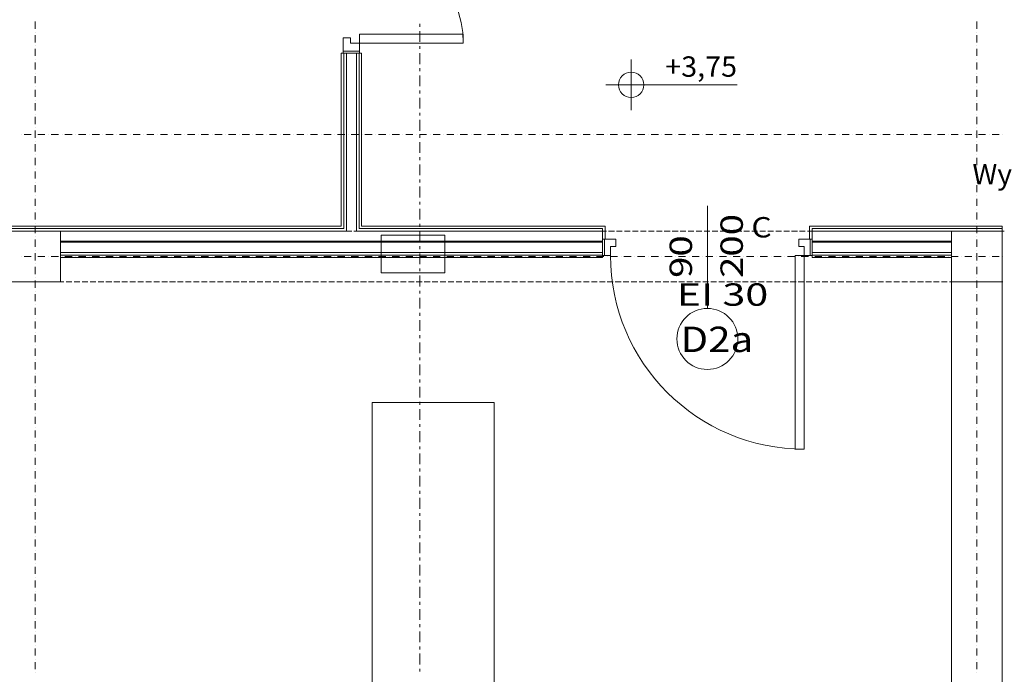
# Model space of a CAD drawing. Units: millimetres. Extents: x -3049 to 91951, y -2311 to 27389.
# Drawn here: x 16270 to 21111, y 4995 to 8214 of the extents above; entities that cross this region are included whole.
import ezdxf
from ezdxf.enums import TextEntityAlignment as Align

# ---------------------------------------------------------------- set-up
doc = ezdxf.new("R2010")
doc.units = ezdxf.units.MM
for name, color, linetype in [('_KANALIZACJA_OPIS_', 7, 'Continuous'), ('AP_2D - LINIE', 7, 'Continuous'), ('AP_BELKI KONSTRUKCYJNE', 7, 'Continuous'), ('AP_ISTENIJĄCE - SCHODY', 7, 'Continuous'), ('AP_istniejące_ŚCIANY DZIAŁOWE', 7, 'Continuous'), ('AP_OPISY.wykonawczy', 7, 'Continuous'), ('AP_OSIE', 7, 'Continuous'), ('AP_RZĘDNE', 7, 'Continuous'), ('AP_SŁUPY', 7, 'Continuous'), ('AP_ŚCIANY DZIAŁOWE', 7, 'Continuous'), ('AP_ŚCIANY KONSTRUKCYJNE.WEWN.', 7, 'Continuous'), ('RZĘDNE', 7, 'Continuous'), ('ZNACZNIKI - PRZEKROJE.widoczne', 7, 'Continuous')]:
    doc.layers.add(name, color=color, linetype=linetype)
doc.styles.add('ARIAL', font='txt', dxfattribs={"height": 0.2})
doc.styles.add('Lucida Console', font='lucon.TTF', dxfattribs={"height": 0.2})

msp = doc.modelspace()

# ---------------------------------------------------------------- linework, layer by layer
at = {"layer": 'AP_2D - LINIE', "color": 8, "lineweight": 0}
for p, q in [((18003.5, 6330.7), (18603.5, 6330.7)), ((18003.5, 3930.7), (18003.5, 6330.7)), ((18603.5, 6330.7), (18603.5, 3930.7))]:
    msp.add_line(p, q, dxfattribs=at)
at = {"layer": 'AP_BELKI KONSTRUKCYJNE', "color": 8, "lineweight": 0}
for p, q in [((16270.7, 7174.1), (16299, 7174.1)), ((16309.9, 7174.1), (16338.1, 7174.1)), ((16349, 7174.1), (16377.2, 7174.1)), ((16388.1, 7174.1), (16416.3, 7174.1)), ((16427.2, 7174.1), (16455.5, 7174.1)), ((16466.4, 7174.1), (16494.6, 7174.1)), ((16505.5, 7174.1), (16533.7, 7174.1)), ((16544.6, 7174.1), (16572.8, 7174.1)), ((16583.7, 7174.1), (16611.9, 7174.1)), ((16622.8, 7174.1), (16651.1, 7174.1)), ((16662, 7174.1), (16690.2, 7174.1)), ((16701.1, 7174.1), (16729.3, 7174.1)), ((16740.2, 7174.1), (16768.4, 7174.1)), ((16779.3, 7174.1), (16807.6, 7174.1)), ((16818.5, 7174.1), (16846.7, 7174.1)), ((16857.6, 7174.1), (16885.8, 7174.1)), ((16896.7, 7174.1), (16924.9, 7174.1)), ((16935.8, 7174.1), (16964, 7174.1)), ((16974.9, 7174.1), (17003.2, 7174.1)), ((17014.1, 7174.1), (17042.3, 7174.1)), ((17053.2, 7174.1), (17081.4, 7174.1)), ((17092.3, 7174.1), (17120.5, 7174.1)), ((17131.4, 7174.1), (17159.7, 7174.1)), ((17170.6, 7174.1), (17198.8, 7174.1)), ((17209.7, 7174.1), (17237.9, 7174.1)), ((17248.8, 7174.1), (17277, 7174.1)), ((17287.9, 7174.1), (17316.1, 7174.1)), ((17327, 7174.1), (17355.3, 7174.1)), ((17366.2, 7174.1), (17394.4, 7174.1)), ((17405.3, 7174.1), (17433.5, 7174.1)), ((17444.4, 7174.1), (17472.6, 7174.1)), ((17483.5, 7174.1), (17511.8, 7174.1)), ((17522.7, 7174.1), (17550.9, 7174.1)), ((17561.8, 7174.1), (17590, 7174.1)), ((17600.9, 7174.1), (17629.1, 7174.1)), ((17640, 7174.1), (17668.2, 7174.1)), ((17679.1, 7174.1), (17707.4, 7174.1)), ((17718.3, 7174.1), (17746.5, 7174.1)), ((17757.4, 7174.1), (17785.6, 7174.1)), ((17796.5, 7174.1), (17824.7, 7174.1)), ((17835.6, 7174.1), (17863.9, 7174.1)), ((17874.8, 7174.1), (17903, 7174.1)), ((17913.9, 7174.1), (17942.1, 7174.1)), ((17953, 7174.1), (17981.2, 7174.1)), ((17992.1, 7174.1), (18020.3, 7174.1)), ((18031.2, 7174.1), (18059.5, 7174.1)), ((18070.4, 7174.1), (18098.6, 7174.1)), ((18109.5, 7174.1), (18137.7, 7174.1)), ((18148.6, 7174.1), (18176.8, 7174.1)), ((18187.7, 7174.1), (18216, 7174.1)), ((18226.9, 7174.1), (18255.1, 7174.1)), ((18266, 7174.1), (18294.2, 7174.1)), ((18305.1, 7174.1), (18333.3, 7174.1)), ((18344.2, 7174.1), (18372.4, 7174.1)), ((18383.3, 7174.1), (18411.6, 7174.1)), ((18422.5, 7174.1), (18450.7, 7174.1)), ((18461.6, 7174.1), (18489.8, 7174.1)), ((18500.7, 7174.1), (18528.9, 7174.1)), ((18539.8, 7174.1), (18568.1, 7174.1)), ((18579, 7174.1), (18607.2, 7174.1)), ((18618.1, 7174.1), (18646.3, 7174.1)), ((18657.2, 7174.1), (18685.4, 7174.1)), ((18696.3, 7174.1), (18724.5, 7174.1)), ((18735.4, 7174.1), (18763.7, 7174.1)), ((18774.6, 7174.1), (18802.8, 7174.1)), ((18813.7, 7174.1), (18841.9, 7174.1)), ((18852.8, 7174.1), (18881, 7174.1)), ((18891.9, 7174.1), (18920.2, 7174.1)), ((18931.1, 7174.1), (18959.3, 7174.1)), ((18970.2, 7174.1), (18998.4, 7174.1)), ((19009.3, 7174.1), (19037.5, 7174.1)), ((19048.4, 7174.1), (19076.6, 7174.1)), ((19087.5, 7174.1), (19115.8, 7174.1)), ((19126.7, 7174.1), (19154.9, 7174.1)), ((19165.8, 7174.1), (19194, 7174.1)), ((19204.9, 7174.1), (19233.1, 7174.1)), ((19244, 7174.1), (19272.3, 7174.1)), ((19283.2, 7174.1), (19311.4, 7174.1)), ((19322.3, 7174.1), (19350.5, 7174.1)), ((19361.4, 7174.1), (19389.6, 7174.1)), ((19400.5, 7174.1), (19428.7, 7174.1)), ((19439.6, 7174.1), (19467.9, 7174.1)), ((19478.8, 7174.1), (19507, 7174.1)), ((19517.9, 7174.1), (19546.1, 7174.1)), ((19557, 7174.1), (19585.2, 7174.1)), ((19596.1, 7174.1), (19624.4, 7174.1)), ((19635.3, 7174.1), (19663.5, 7174.1)), ((19674.4, 7174.1), (19702.6, 7174.1)), ((19713.5, 7174.1), (19741.7, 7174.1)), ((19752.6, 7174.1), (19780.8, 7174.1)), ((19791.7, 7174.1), (19820, 7174.1)), ((19830.9, 7174.1), (19859.1, 7174.1)), ((19870, 7174.1), (19898.2, 7174.1)), ((19909.1, 7174.1), (19937.3, 7174.1)), ((19948.2, 7174.1), (19976.5, 7174.1)), ((19987.4, 7174.1), (20015.6, 7174.1)), ((20026.5, 7174.1), (20054.7, 7174.1)), ((20065.6, 7174.1), (20093.8, 7174.1)), ((20104.7, 7174.1), (20132.9, 7174.1)), ((20143.8, 7174.1), (20172.1, 7174.1)), ((20183, 7174.1), (20211.2, 7174.1)), ((20222.1, 7174.1), (20250.3, 7174.1)), ((20261.2, 7174.1), (20289.4, 7174.1)), ((20300.3, 7174.1), (20328.6, 7174.1)), ((20339.5, 7174.1), (20367.7, 7174.1)), ((20378.6, 7174.1), (20406.8, 7174.1)), ((20417.7, 7174.1), (20445.9, 7174.1)), ((20456.8, 7174.1), (20485, 7174.1)), ((20495.9, 7174.1), (20524.2, 7174.1)), ((20535.1, 7174.1), (20563.3, 7174.1)), ((20574.2, 7174.1), (20602.4, 7174.1)), ((20613.3, 7174.1), (20641.5, 7174.1)), ((20652.4, 7174.1), (20680.7, 7174.1)), ((20691.6, 7174.1), (20719.8, 7174.1)), ((20730.7, 7174.1), (20758.9, 7174.1)), ((20769.8, 7174.1), (20798, 7174.1)), ((20808.9, 7174.1), (20837.1, 7174.1)), ((20848, 7174.1), (20876.3, 7174.1)), ((20887.2, 7174.1), (20915.4, 7174.1)), ((20926.3, 7174.1), (20954.5, 7174.1)), ((20965.4, 7174.1), (20993.6, 7174.1)), ((21004.5, 7174.1), (21032.8, 7174.1)), ((21043.7, 7174.1), (21071.9, 7174.1)), ((21082.8, 7174.1), (21111, 7174.1)), ((16264.4, 6924.1), (16292.6, 6924.1)), ((16303.5, 6924.1), (16331.7, 6924.1)), ((16342.6, 6924.1), (16370.8, 6924.1)), ((16381.7, 6924.1), (16410, 6924.1)), ((16420.9, 6924.1), (16449.1, 6924.1)), ((16460, 6924.1), (16488.2, 6924.1)), ((16499.1, 6924.1), (16527.3, 6924.1)), ((16538.2, 6924.1), (16566.5, 6924.1)), ((16577.4, 6924.1), (16605.6, 6924.1)), ((16616.5, 6924.1), (16644.7, 6924.1)), ((16655.6, 6924.1), (16683.8, 6924.1)), ((16694.7, 6924.1), (16722.9, 6924.1)), ((16733.8, 6924.1), (16762.1, 6924.1)), ((16773, 6924.1), (16801.2, 6924.1)), ((16812.1, 6924.1), (16840.3, 6924.1)), ((16851.2, 6924.1), (16879.4, 6924.1)), ((16890.3, 6924.1), (16918.6, 6924.1)), ((16929.5, 6924.1), (16957.7, 6924.1)), ((16968.6, 6924.1), (16996.8, 6924.1)), ((17007.7, 6924.1), (17035.9, 6924.1)), ((17046.8, 6924.1), (17075, 6924.1)), ((17085.9, 6924.1), (17114.2, 6924.1)), ((17125.1, 6924.1), (17153.3, 6924.1)), ((17164.2, 6924.1), (17192.4, 6924.1)), ((17203.3, 6924.1), (17231.5, 6924.1)), ((17242.4, 6924.1), (17270.7, 6924.1)), ((17281.6, 6924.1), (17309.8, 6924.1)), ((17320.7, 6924.1), (17348.9, 6924.1)), ((17359.8, 6924.1), (17388, 6924.1)), ((17398.9, 6924.1), (17427.1, 6924.1)), ((17438, 6924.1), (17466.3, 6924.1)), ((17477.2, 6924.1), (17505.4, 6924.1)), ((17516.3, 6924.1), (17544.5, 6924.1)), ((17555.4, 6924.1), (17583.6, 6924.1)), ((17594.5, 6924.1), (17622.8, 6924.1)), ((17633.7, 6924.1), (17661.9, 6924.1)), ((17672.8, 6924.1), (17701, 6924.1)), ((17711.9, 6924.1), (17740.1, 6924.1)), ((17751, 6924.1), (17779.2, 6924.1)), ((17790.1, 6924.1), (17818.4, 6924.1)), ((17829.3, 6924.1), (17857.5, 6924.1)), ((17868.4, 6924.1), (17896.6, 6924.1)), ((17907.5, 6924.1), (17935.7, 6924.1)), ((17946.6, 6924.1), (17974.9, 6924.1)), ((17985.8, 6924.1), (18014, 6924.1)), ((18024.9, 6924.1), (18053.1, 6924.1)), ((18064, 6924.1), (18092.2, 6924.1)), ((18103.1, 6924.1), (18131.3, 6924.1)), ((18142.2, 6924.1), (18170.5, 6924.1)), ((18181.4, 6924.1), (18209.6, 6924.1)), ((18220.5, 6924.1), (18248.7, 6924.1)), ((18259.6, 6924.1), (18287.8, 6924.1)), ((18298.7, 6924.1), (18327, 6924.1)), ((18337.9, 6924.1), (18366.1, 6924.1)), ((18377, 6924.1), (18405.2, 6924.1)), ((18416.1, 6924.1), (18444.3, 6924.1)), ((18455.2, 6924.1), (18483.4, 6924.1)), ((18494.3, 6924.1), (18522.6, 6924.1)), ((18533.5, 6924.1), (18561.7, 6924.1)), ((18572.6, 6924.1), (18600.8, 6924.1)), ((18611.7, 6924.1), (18639.9, 6924.1)), ((18650.8, 6924.1), (18679.1, 6924.1)), ((18690, 6924.1), (18718.2, 6924.1)), ((18729.1, 6924.1), (18757.3, 6924.1)), ((18768.2, 6924.1), (18796.4, 6924.1)), ((18807.3, 6924.1), (18835.5, 6924.1)), ((18846.4, 6924.1), (18874.7, 6924.1)), ((18885.6, 6924.1), (18913.8, 6924.1)), ((18924.7, 6924.1), (18952.9, 6924.1)), ((18963.8, 6924.1), (18992, 6924.1)), ((19002.9, 6924.1), (19031.2, 6924.1)), ((19042.1, 6924.1), (19070.3, 6924.1)), ((19081.2, 6924.1), (19109.4, 6924.1)), ((19120.3, 6924.1), (19148.5, 6924.1)), ((19159.4, 6924.1), (19187.6, 6924.1)), ((19198.5, 6924.1), (19226.8, 6924.1)), ((19237.7, 6924.1), (19265.9, 6924.1)), ((19276.8, 6924.1), (19305, 6924.1)), ((19315.9, 6924.1), (19344.1, 6924.1)), ((19355, 6924.1), (19383.3, 6924.1)), ((19394.2, 6924.1), (19422.4, 6924.1)), ((19433.3, 6924.1), (19461.5, 6924.1)), ((19472.4, 6924.1), (19500.6, 6924.1)), ((19511.5, 6924.1), (19539.7, 6924.1)), ((19550.6, 6924.1), (19578.9, 6924.1)), ((19589.8, 6924.1), (19618, 6924.1)), ((19628.9, 6924.1), (19657.1, 6924.1)), ((19668, 6924.1), (19696.2, 6924.1)), ((19707.1, 6924.1), (19735.4, 6924.1)), ((19746.3, 6924.1), (19774.5, 6924.1)), ((19785.4, 6924.1), (19813.6, 6924.1)), ((19824.5, 6924.1), (19852.7, 6924.1)), ((19863.6, 6924.1), (19891.8, 6924.1)), ((19902.7, 6924.1), (19931, 6924.1)), ((19941.9, 6924.1), (19970.1, 6924.1)), ((19981, 6924.1), (20009.2, 6924.1)), ((20020.1, 6924.1), (20048.3, 6924.1)), ((20059.2, 6924.1), (20087.5, 6924.1)), ((20098.4, 6924.1), (20126.6, 6924.1)), ((20137.5, 6924.1), (20165.7, 6924.1)), ((20176.6, 6924.1), (20204.8, 6924.1)), ((20215.7, 6924.1), (20243.9, 6924.1)), ((20254.8, 6924.1), (20283.1, 6924.1)), ((20294, 6924.1), (20322.2, 6924.1)), ((20333.1, 6924.1), (20361.3, 6924.1)), ((20372.2, 6924.1), (20400.4, 6924.1)), ((20411.3, 6924.1), (20439.6, 6924.1)), ((20450.5, 6924.1), (20478.7, 6924.1)), ((20489.6, 6924.1), (20517.8, 6924.1)), ((20528.7, 6924.1), (20556.9, 6924.1)), ((20567.8, 6924.1), (20596, 6924.1)), ((20606.9, 6924.1), (20635.2, 6924.1)), ((20646.1, 6924.1), (20674.3, 6924.1)), ((20685.2, 6924.1), (20713.4, 6924.1)), ((20724.3, 6924.1), (20752.5, 6924.1)), ((20763.4, 6924.1), (20791.7, 6924.1)), ((20802.6, 6924.1), (20830.8, 6924.1)), ((20841.7, 6924.1), (20869.9, 6924.1)), ((20880.8, 6924.1), (20909, 6924.1)), ((20919.9, 6924.1), (20948.1, 6924.1)), ((20959, 6924.1), (20987.3, 6924.1)), ((20998.2, 6924.1), (21026.4, 6924.1)), ((21037.3, 6924.1), (21065.5, 6924.1)), ((21076.4, 6924.1), (21104.6, 6924.1))]:
    msp.add_line(p, q, dxfattribs=at)
at = {"layer": 'AP_ISTENIJĄCE - SCHODY', "color": 8, "lineweight": 0}
for p, q in [((17861.5, 8049.1), (17851.4, 8049.1)), ((17863.9, 8049.1), (17861.5, 8049.1)), ((17876.4, 8049.1), (17863.9, 8049.1)), ((17926.5, 8049.1), (17876.4, 8049.1)), ((17939, 8049.1), (17926.5, 8049.1)), ((17941.4, 8049.1), (17939, 8049.1)), ((17951.4, 8049.1), (17941.4, 8049.1)), ((19136.4, 7199.1), (19149, 7199.1)), ((19136.4, 7186.6), (19136.4, 7134.1)), ((19149, 7134.1), (19149, 7199.1)), ((20154, 7134.1), (20154, 7199.1)), ((20166.4, 7199.1), (20154, 7199.1)), ((20166.4, 7186.6), (20166.4, 7134.1)), ((19136.4, 7134.1), (19149, 7134.1)), ((19136.4, 7124.1), (19136.4, 7134.1)), ((19136.4, 7119.1), (19136.4, 7124.1)), ((19136.4, 7069.1), (19136.4, 7119.1)), ((20166.4, 7134.1), (20154, 7134.1)), ((20166.4, 7124.1), (20166.4, 7134.1)), ((20166.4, 7119.1), (20166.4, 7124.1)), ((20166.4, 7069.1), (20166.4, 7119.1)), ((19136.4, 7056.6), (19136.4, 7069.1)), ((20166.4, 7056.6), (20166.4, 7069.1)), ((19136.4, 7054.1), (19136.4, 7056.6)), ((19136.4, 7044.1), (19136.4, 7054.1)), ((20166.4, 7054.1), (20166.4, 7056.6)), ((20166.4, 7044.1), (20166.4, 7054.1))]:
    msp.add_line(p, q, dxfattribs=at)
at = {"layer": 'AP_OPISY.wykonawczy', "color": 8, "lineweight": 0}
for p, q in [((18359.9, 7154.5), (18048.1, 7154.5)), ((18048.1, 7154.5), (18048.1, 6969.8)), ((18359.9, 6969.8), (18359.9, 7154.5)), ((18048.1, 6969.8), (18359.9, 6969.8))]:
    msp.add_line(p, q, dxfattribs=at)
at = {"layer": 'AP_OSIE', "color": 8, "lineweight": 0}
for p, q in [((16346.5, 8204.9), (16346.5, 8169.7)), ((20976.4, 8204.9), (20976.4, 8169.7)), ((16346.5, 8152), (16346.5, 8152)), ((16346.5, 8137.9), (16346.5, 8102.6)), ((20976.4, 8152), (20976.4, 8152)), ((20976.4, 8137.9), (20976.4, 8102.6)), ((16346.5, 8085), (16346.5, 8085)), ((20976.4, 8085), (20976.4, 8085)), ((16346.5, 8070.9), (16346.5, 8035.6)), ((20976.4, 8070.9), (20976.4, 8035.6)), ((16346.5, 8018), (16346.5, 8018)), ((16346.5, 8003.9), (16346.5, 7968.6)), ((20976.4, 8018), (20976.4, 8018)), ((20976.4, 8003.9), (20976.4, 7968.6)), ((16346.5, 7950.9), (16346.5, 7950.9)), ((20976.4, 7950.9), (20976.4, 7950.9)), ((16346.5, 7936.8), (16346.5, 7901.6)), ((20976.4, 7936.8), (20976.4, 7901.6)), ((16346.5, 7883.9), (16346.5, 7883.9)), ((16346.5, 7869.8), (16346.5, 7834.5)), ((20976.4, 7883.9), (20976.4, 7883.9)), ((20976.4, 7869.8), (20976.4, 7834.5)), ((16346.5, 7816.9), (16346.5, 7816.9)), ((16346.5, 7802.8), (16346.5, 7767.5)), ((20976.4, 7816.9), (20976.4, 7816.9)), ((20976.4, 7802.8), (20976.4, 7767.5)), ((16346.5, 7749.9), (16346.5, 7749.9)), ((20976.4, 7749.9), (20976.4, 7749.9)), ((16346.5, 7735.7), (16346.5, 7700.5)), ((20976.4, 7735.7), (20976.4, 7700.5)), ((16277.8, 7649.1), (16277.8, 7649.1)), ((16291.9, 7649.1), (16327.2, 7649.1)), ((16344.9, 7649.1), (16344.9, 7649.1)), ((16346.5, 7682.8), (16346.5, 7682.8)), ((16346.5, 7668.7), (16346.5, 7633.4)), ((16359, 7649.1), (16394.2, 7649.1)), ((16411.9, 7649.1), (16411.9, 7649.1)), ((16426, 7649.1), (16461.3, 7649.1)), ((16478.9, 7649.1), (16478.9, 7649.1)), ((16493, 7649.1), (16528.3, 7649.1)), ((16545.9, 7649.1), (16545.9, 7649.1)), ((16560, 7649.1), (16595.3, 7649.1)), ((16613, 7649.1), (16613, 7649.1)), ((16627.1, 7649.1), (16662.4, 7649.1)), ((16680, 7649.1), (16680, 7649.1)), ((16694.1, 7649.1), (16729.4, 7649.1)), ((16747, 7649.1), (16747, 7649.1)), ((16761.1, 7649.1), (16796.4, 7649.1)), ((16814, 7649.1), (16814, 7649.1)), ((16828.2, 7649.1), (16863.4, 7649.1)), ((16881.1, 7649.1), (16881.1, 7649.1)), ((16895.2, 7649.1), (16930.5, 7649.1)), ((16948.1, 7649.1), (16948.1, 7649.1)), ((16962.2, 7649.1), (16997.5, 7649.1)), ((17015.1, 7649.1), (17015.1, 7649.1)), ((17029.2, 7649.1), (17064.5, 7649.1)), ((17082.2, 7649.1), (17082.2, 7649.1)), ((17096.3, 7649.1), (17131.5, 7649.1)), ((17149.2, 7649.1), (17149.2, 7649.1)), ((17163.3, 7649.1), (17198.6, 7649.1)), ((17216.2, 7649.1), (17216.2, 7649.1)), ((17230.3, 7649.1), (17265.6, 7649.1)), ((17283.2, 7649.1), (17283.2, 7649.1)), ((17297.4, 7649.1), (17332.6, 7649.1)), ((17350.3, 7649.1), (17350.3, 7649.1)), ((17364.4, 7649.1), (17399.7, 7649.1)), ((17417.3, 7649.1), (17417.3, 7649.1)), ((17431.4, 7649.1), (17466.7, 7649.1)), ((17484.3, 7649.1), (17484.3, 7649.1)), ((17498.4, 7649.1), (17533.7, 7649.1)), ((17551.4, 7649.1), (17551.4, 7649.1)), ((17565.5, 7649.1), (17600.7, 7649.1)), ((17618.4, 7649.1), (17618.4, 7649.1)), ((17632.5, 7649.1), (17667.8, 7649.1)), ((17685.4, 7649.1), (17685.4, 7649.1)), ((17699.5, 7649.1), (17734.8, 7649.1)), ((17752.4, 7649.1), (17752.4, 7649.1)), ((17766.5, 7649.1), (17801.8, 7649.1)), ((17819.5, 7649.1), (17819.5, 7649.1)), ((17833.6, 7649.1), (17868.9, 7649.1)), ((17886.5, 7649.1), (17886.5, 7649.1)), ((17900.6, 7649.1), (17935.9, 7649.1)), ((17953.5, 7649.1), (17953.5, 7649.1)), ((17967.6, 7649.1), (18002.9, 7649.1)), ((18020.5, 7649.1), (18020.5, 7649.1)), ((18034.7, 7649.1), (18069.9, 7649.1)), ((18087.6, 7649.1), (18087.6, 7649.1)), ((18101.7, 7649.1), (18137, 7649.1)), ((18154.6, 7649.1), (18154.6, 7649.1)), ((18168.7, 7649.1), (18204, 7649.1)), ((18221.6, 7649.1), (18221.6, 7649.1)), ((18235.7, 7649.1), (18271, 7649.1)), ((18288.7, 7649.1), (18288.7, 7649.1)), ((18302.8, 7649.1), (18338, 7649.1)), ((18355.7, 7649.1), (18355.7, 7649.1)), ((18369.8, 7649.1), (18405.1, 7649.1)), ((18422.7, 7649.1), (18422.7, 7649.1)), ((18436.8, 7649.1), (18472.1, 7649.1)), ((18489.7, 7649.1), (18489.7, 7649.1)), ((18503.9, 7649.1), (18539.1, 7649.1)), ((18556.8, 7649.1), (18556.8, 7649.1)), ((18570.9, 7649.1), (18606.2, 7649.1)), ((18623.8, 7649.1), (18623.8, 7649.1)), ((18637.9, 7649.1), (18673.2, 7649.1)), ((18690.8, 7649.1), (18690.8, 7649.1)), ((18704.9, 7649.1), (18740.2, 7649.1)), ((18757.9, 7649.1), (18757.9, 7649.1)), ((18772, 7649.1), (18807.2, 7649.1)), ((18824.9, 7649.1), (18824.9, 7649.1)), ((18839, 7649.1), (18874.3, 7649.1)), ((18891.9, 7649.1), (18891.9, 7649.1)), ((18906, 7649.1), (18941.3, 7649.1)), ((18958.9, 7649.1), (18958.9, 7649.1)), ((18973, 7649.1), (19008.3, 7649.1)), ((19026, 7649.1), (19026, 7649.1)), ((19040.1, 7649.1), (19075.4, 7649.1)), ((19093, 7649.1), (19093, 7649.1)), ((19107.1, 7649.1), (19142.4, 7649.1)), ((19160, 7649.1), (19160, 7649.1)), ((19174.1, 7649.1), (19209.4, 7649.1)), ((19227, 7649.1), (19227, 7649.1)), ((19241.2, 7649.1), (19276.4, 7649.1)), ((19294.1, 7649.1), (19294.1, 7649.1)), ((19308.2, 7649.1), (19343.5, 7649.1)), ((19361.1, 7649.1), (19361.1, 7649.1)), ((19375.2, 7649.1), (19410.5, 7649.1)), ((19428.1, 7649.1), (19428.1, 7649.1)), ((19442.2, 7649.1), (19477.5, 7649.1)), ((19495.2, 7649.1), (19495.2, 7649.1)), ((19509.3, 7649.1), (19544.5, 7649.1)), ((19562.2, 7649.1), (19562.2, 7649.1)), ((19576.3, 7649.1), (19611.6, 7649.1)), ((19629.2, 7649.1), (19629.2, 7649.1)), ((19643.3, 7649.1), (19678.6, 7649.1)), ((19696.2, 7649.1), (19696.2, 7649.1)), ((19710.4, 7649.1), (19745.6, 7649.1)), ((19763.3, 7649.1), (19763.3, 7649.1)), ((19777.4, 7649.1), (19812.7, 7649.1)), ((19830.3, 7649.1), (19830.3, 7649.1)), ((19844.4, 7649.1), (19879.7, 7649.1)), ((19897.3, 7649.1), (19897.3, 7649.1)), ((19911.4, 7649.1), (19946.7, 7649.1)), ((19964.4, 7649.1), (19964.4, 7649.1)), ((19978.5, 7649.1), (20013.7, 7649.1)), ((20031.4, 7649.1), (20031.4, 7649.1)), ((20045.5, 7649.1), (20080.8, 7649.1)), ((20098.4, 7649.1), (20098.4, 7649.1)), ((20112.5, 7649.1), (20147.8, 7649.1)), ((20165.4, 7649.1), (20165.4, 7649.1)), ((20179.5, 7649.1), (20214.8, 7649.1)), ((20232.5, 7649.1), (20232.5, 7649.1)), ((20246.6, 7649.1), (20281.9, 7649.1)), ((20299.5, 7649.1), (20299.5, 7649.1)), ((20313.6, 7649.1), (20348.9, 7649.1)), ((20366.5, 7649.1), (20366.5, 7649.1)), ((20380.6, 7649.1), (20415.9, 7649.1)), ((20433.5, 7649.1), (20433.5, 7649.1)), ((20447.7, 7649.1), (20482.9, 7649.1)), ((20500.6, 7649.1), (20500.6, 7649.1)), ((20514.7, 7649.1), (20550, 7649.1)), ((20567.6, 7649.1), (20567.6, 7649.1)), ((20581.7, 7649.1), (20617, 7649.1)), ((20634.6, 7649.1), (20634.6, 7649.1)), ((20648.7, 7649.1), (20684, 7649.1)), ((20701.7, 7649.1), (20701.7, 7649.1)), ((20715.8, 7649.1), (20751, 7649.1)), ((20768.7, 7649.1), (20768.7, 7649.1)), ((20782.8, 7649.1), (20818.1, 7649.1)), ((20835.7, 7649.1), (20835.7, 7649.1)), ((20849.8, 7649.1), (20885.1, 7649.1)), ((20902.7, 7649.1), (20902.7, 7649.1)), ((20916.9, 7649.1), (20952.1, 7649.1)), ((20969.8, 7649.1), (20969.8, 7649.1)), ((20976.4, 7682.8), (20976.4, 7682.8)), ((20976.4, 7668.7), (20976.4, 7633.4)), ((20983.9, 7649.1), (21019.2, 7649.1)), ((21036.8, 7649.1), (21036.8, 7649.1)), ((21050.9, 7649.1), (21086.2, 7649.1)), ((21103.8, 7649.1), (21103.8, 7649.1)), ((16346.5, 7615.8), (16346.5, 7615.8)), ((16346.5, 7601.7), (16346.5, 7566.4)), ((20976.4, 7615.8), (20976.4, 7615.8)), ((20976.4, 7601.7), (20976.4, 7566.4)), ((16346.5, 7548.8), (16346.5, 7548.8)), ((16346.5, 7534.7), (16346.5, 7499.4)), ((20976.4, 7548.8), (20976.4, 7548.8)), ((20976.4, 7534.7), (20976.4, 7499.4)), ((16346.5, 7481.7), (16346.5, 7481.7)), ((16346.5, 7467.6), (16346.5, 7432.4)), ((20976.4, 7481.7), (20976.4, 7481.7)), ((20976.4, 7467.6), (20976.4, 7432.4)), ((16346.5, 7414.7), (16346.5, 7414.7)), ((20976.4, 7414.7), (20976.4, 7414.7)), ((16346.5, 7400.6), (16346.5, 7365.3)), ((20976.4, 7400.6), (20976.4, 7365.3)), ((16346.5, 7347.7), (16346.5, 7347.7)), ((16346.5, 7333.6), (16346.5, 7298.3)), ((20976.4, 7347.7), (20976.4, 7347.7)), ((20976.4, 7333.6), (20976.4, 7298.3)), ((16346.5, 7280.7), (16346.5, 7280.7)), ((16346.5, 7266.6), (16346.5, 7231.3)), ((20976.4, 7280.7), (20976.4, 7280.7)), ((20976.4, 7266.6), (20976.4, 7231.3)), ((16346.5, 7213.6), (16346.5, 7213.6)), ((20976.4, 7213.6), (20976.4, 7213.6)), ((16346.5, 7199.5), (16346.5, 7164.2)), ((20976.4, 7199.5), (20976.4, 7164.2)), ((16346.5, 7146.6), (16346.5, 7146.6)), ((16346.5, 7132.5), (16346.5, 7097.2)), ((20976.4, 7146.6), (20976.4, 7146.6)), ((20976.4, 7132.5), (20976.4, 7097.2)), ((16346.5, 7079.6), (16346.5, 7079.6)), ((20976.4, 7079.6), (20976.4, 7079.6)), ((16277.8, 7049.1), (16277.8, 7049.1)), ((16291.9, 7049.1), (16327.2, 7049.1)), ((16344.9, 7049.1), (16344.9, 7049.1)), ((16346.5, 7065.5), (16346.5, 7030.2)), ((16359, 7049.1), (16394.2, 7049.1)), ((16411.9, 7049.1), (16411.9, 7049.1)), ((16426, 7049.1), (16461.3, 7049.1)), ((16478.9, 7049.1), (16478.9, 7049.1)), ((16493, 7049.1), (16528.3, 7049.1)), ((16545.9, 7049.1), (16545.9, 7049.1)), ((16560, 7049.1), (16595.3, 7049.1)), ((16613, 7049.1), (16613, 7049.1)), ((16627.1, 7049.1), (16662.4, 7049.1)), ((16680, 7049.1), (16680, 7049.1)), ((16694.1, 7049.1), (16729.4, 7049.1)), ((16747, 7049.1), (16747, 7049.1)), ((16761.1, 7049.1), (16796.4, 7049.1)), ((16814, 7049.1), (16814, 7049.1)), ((16828.2, 7049.1), (16863.4, 7049.1)), ((16881.1, 7049.1), (16881.1, 7049.1)), ((16895.2, 7049.1), (16930.5, 7049.1)), ((16948.1, 7049.1), (16948.1, 7049.1)), ((16962.2, 7049.1), (16997.5, 7049.1)), ((17015.1, 7049.1), (17015.1, 7049.1)), ((17029.2, 7049.1), (17064.5, 7049.1)), ((17082.2, 7049.1), (17082.2, 7049.1)), ((17096.3, 7049.1), (17131.5, 7049.1)), ((17149.2, 7049.1), (17149.2, 7049.1)), ((17163.3, 7049.1), (17198.6, 7049.1)), ((17216.2, 7049.1), (17216.2, 7049.1)), ((17230.3, 7049.1), (17265.6, 7049.1)), ((17283.2, 7049.1), (17283.2, 7049.1)), ((17297.4, 7049.1), (17332.6, 7049.1)), ((17350.3, 7049.1), (17350.3, 7049.1)), ((17364.4, 7049.1), (17399.7, 7049.1)), ((17417.3, 7049.1), (17417.3, 7049.1)), ((17431.4, 7049.1), (17466.7, 7049.1)), ((17484.3, 7049.1), (17484.3, 7049.1)), ((17498.4, 7049.1), (17533.7, 7049.1)), ((17551.4, 7049.1), (17551.4, 7049.1)), ((17565.5, 7049.1), (17600.7, 7049.1)), ((17618.4, 7049.1), (17618.4, 7049.1)), ((17632.5, 7049.1), (17667.8, 7049.1)), ((17685.4, 7049.1), (17685.4, 7049.1)), ((17699.5, 7049.1), (17734.8, 7049.1)), ((17752.4, 7049.1), (17752.4, 7049.1)), ((17766.5, 7049.1), (17801.8, 7049.1)), ((17819.5, 7049.1), (17819.5, 7049.1)), ((17833.6, 7049.1), (17868.9, 7049.1)), ((17886.5, 7049.1), (17886.5, 7049.1)), ((17900.6, 7049.1), (17935.9, 7049.1)), ((17953.5, 7049.1), (17953.5, 7049.1)), ((17967.6, 7049.1), (18002.9, 7049.1)), ((18020.5, 7049.1), (18020.5, 7049.1)), ((18034.7, 7049.1), (18069.9, 7049.1)), ((18087.6, 7049.1), (18087.6, 7049.1)), ((18101.7, 7049.1), (18137, 7049.1)), ((18154.6, 7049.1), (18154.6, 7049.1)), ((18168.7, 7049.1), (18204, 7049.1)), ((18221.6, 7049.1), (18221.6, 7049.1)), ((18235.7, 7049.1), (18271, 7049.1)), ((18288.7, 7049.1), (18288.7, 7049.1)), ((18302.8, 7049.1), (18338, 7049.1)), ((18355.7, 7049.1), (18355.7, 7049.1)), ((18369.8, 7049.1), (18405.1, 7049.1)), ((18422.7, 7049.1), (18422.7, 7049.1)), ((18436.8, 7049.1), (18472.1, 7049.1)), ((18489.7, 7049.1), (18489.7, 7049.1)), ((18503.9, 7049.1), (18539.1, 7049.1)), ((18556.8, 7049.1), (18556.8, 7049.1)), ((18570.9, 7049.1), (18606.2, 7049.1)), ((18623.8, 7049.1), (18623.8, 7049.1)), ((18637.9, 7049.1), (18673.2, 7049.1)), ((18690.8, 7049.1), (18690.8, 7049.1)), ((18704.9, 7049.1), (18740.2, 7049.1)), ((18757.9, 7049.1), (18757.9, 7049.1)), ((18772, 7049.1), (18807.2, 7049.1)), ((18824.9, 7049.1), (18824.9, 7049.1)), ((18839, 7049.1), (18874.3, 7049.1)), ((18891.9, 7049.1), (18891.9, 7049.1)), ((18906, 7049.1), (18941.3, 7049.1)), ((18958.9, 7049.1), (18958.9, 7049.1)), ((18973, 7049.1), (19008.3, 7049.1)), ((19026, 7049.1), (19026, 7049.1)), ((19040.1, 7049.1), (19075.4, 7049.1)), ((19093, 7049.1), (19093, 7049.1)), ((19107.1, 7049.1), (19142.4, 7049.1)), ((19160, 7049.1), (19160, 7049.1)), ((19174.1, 7049.1), (19209.4, 7049.1)), ((19227, 7049.1), (19227, 7049.1)), ((19241.2, 7049.1), (19276.4, 7049.1)), ((19294.1, 7049.1), (19294.1, 7049.1)), ((19308.2, 7049.1), (19343.5, 7049.1)), ((19361.1, 7049.1), (19361.1, 7049.1)), ((19375.2, 7049.1), (19410.5, 7049.1)), ((19428.1, 7049.1), (19428.1, 7049.1)), ((19442.2, 7049.1), (19477.5, 7049.1)), ((19495.2, 7049.1), (19495.2, 7049.1)), ((19509.3, 7049.1), (19544.5, 7049.1)), ((19562.2, 7049.1), (19562.2, 7049.1)), ((19576.3, 7049.1), (19611.6, 7049.1)), ((19629.2, 7049.1), (19629.2, 7049.1)), ((19643.3, 7049.1), (19678.6, 7049.1)), ((19696.2, 7049.1), (19696.2, 7049.1)), ((19710.4, 7049.1), (19745.6, 7049.1)), ((19763.3, 7049.1), (19763.3, 7049.1)), ((19777.4, 7049.1), (19812.7, 7049.1)), ((19830.3, 7049.1), (19830.3, 7049.1)), ((19844.4, 7049.1), (19879.7, 7049.1)), ((19897.3, 7049.1), (19897.3, 7049.1)), ((19911.4, 7049.1), (19946.7, 7049.1)), ((19964.4, 7049.1), (19964.4, 7049.1)), ((19978.5, 7049.1), (20013.7, 7049.1)), ((20031.4, 7049.1), (20031.4, 7049.1)), ((20045.5, 7049.1), (20080.8, 7049.1)), ((20098.4, 7049.1), (20098.4, 7049.1)), ((20112.5, 7049.1), (20147.8, 7049.1)), ((20165.4, 7049.1), (20165.4, 7049.1)), ((20179.5, 7049.1), (20214.8, 7049.1)), ((20232.5, 7049.1), (20232.5, 7049.1)), ((20246.6, 7049.1), (20281.9, 7049.1)), ((20299.5, 7049.1), (20299.5, 7049.1)), ((20313.6, 7049.1), (20348.9, 7049.1)), ((20366.5, 7049.1), (20366.5, 7049.1)), ((20380.6, 7049.1), (20415.9, 7049.1)), ((20433.5, 7049.1), (20433.5, 7049.1)), ((20447.7, 7049.1), (20482.9, 7049.1)), ((20500.6, 7049.1), (20500.6, 7049.1)), ((20514.7, 7049.1), (20550, 7049.1)), ((20567.6, 7049.1), (20567.6, 7049.1)), ((20581.7, 7049.1), (20617, 7049.1)), ((20634.6, 7049.1), (20634.6, 7049.1)), ((20648.7, 7049.1), (20684, 7049.1)), ((20701.7, 7049.1), (20701.7, 7049.1)), ((20715.8, 7049.1), (20751, 7049.1)), ((20768.7, 7049.1), (20768.7, 7049.1)), ((20782.8, 7049.1), (20818.1, 7049.1)), ((20835.7, 7049.1), (20835.7, 7049.1)), ((20849.8, 7049.1), (20885.1, 7049.1)), ((20902.7, 7049.1), (20902.7, 7049.1)), ((20916.9, 7049.1), (20952.1, 7049.1)), ((20969.8, 7049.1), (20969.8, 7049.1)), ((20976.4, 7065.5), (20976.4, 7030.2)), ((20983.9, 7049.1), (21019.2, 7049.1)), ((21036.8, 7049.1), (21036.8, 7049.1)), ((21050.9, 7049.1), (21086.2, 7049.1)), ((21103.8, 7049.1), (21103.8, 7049.1)), ((16346.5, 7012.6), (16346.5, 7012.6)), ((16346.5, 6998.4), (16346.5, 6963.2)), ((20976.4, 7012.6), (20976.4, 7012.6)), ((20976.4, 6998.4), (20976.4, 6963.2)), ((16346.5, 6945.5), (16346.5, 6945.5)), ((16346.5, 6931.4), (16346.5, 6896.1)), ((20976.4, 6945.5), (20976.4, 6945.5)), ((20976.4, 6931.4), (20976.4, 6896.1)), ((16346.5, 6878.5), (16346.5, 6878.5)), ((20976.4, 6878.5), (20976.4, 6878.5)), ((16346.5, 6864.4), (16346.5, 6829.1)), ((20976.4, 6864.4), (20976.4, 6829.1)), ((16346.5, 6811.5), (16346.5, 6811.5)), ((16346.5, 6797.4), (16346.5, 6762.1)), ((20976.4, 6811.5), (20976.4, 6811.5)), ((20976.4, 6797.4), (20976.4, 6762.1)), ((16346.5, 6744.4), (16346.5, 6744.4)), ((16346.5, 6730.3), (16346.5, 6695.1)), ((20976.4, 6744.4), (20976.4, 6744.4)), ((20976.4, 6730.3), (20976.4, 6695.1)), ((16346.5, 6677.4), (16346.5, 6677.4)), ((16346.5, 6663.3), (16346.5, 6628)), ((20976.4, 6677.4), (20976.4, 6677.4)), ((20976.4, 6663.3), (20976.4, 6628)), ((16346.5, 6610.4), (16346.5, 6610.4)), ((16346.5, 6596.3), (16346.5, 6561)), ((20976.4, 6610.4), (20976.4, 6610.4)), ((20976.4, 6596.3), (20976.4, 6561)), ((16346.5, 6543.4), (16346.5, 6543.4)), ((20976.4, 6543.4), (20976.4, 6543.4)), ((16346.5, 6529.2), (16346.5, 6494)), ((20976.4, 6529.2), (20976.4, 6494)), ((16346.5, 6476.3), (16346.5, 6476.3)), ((16346.5, 6462.2), (16346.5, 6426.9)), ((20976.4, 6476.3), (20976.4, 6476.3)), ((20976.4, 6462.2), (20976.4, 6426.9)), ((16346.5, 6409.3), (16346.5, 6409.3)), ((16346.5, 6395.2), (16346.5, 6359.9)), ((20976.4, 6409.3), (20976.4, 6409.3)), ((20976.4, 6395.2), (20976.4, 6359.9)), ((16346.5, 6342.3), (16346.5, 6342.3)), ((20976.4, 6342.3), (20976.4, 6342.3)), ((16346.5, 6328.2), (16346.5, 6292.9)), ((20976.4, 6328.2), (20976.4, 6292.9)), ((16346.5, 6275.2), (16346.5, 6275.2)), ((16346.5, 6261.1), (16346.5, 6225.9)), ((20976.4, 6275.2), (20976.4, 6275.2)), ((20976.4, 6261.1), (20976.4, 6225.9)), ((16346.5, 6208.2), (16346.5, 6208.2)), ((20976.4, 6208.2), (20976.4, 6208.2)), ((16346.5, 6194.1), (16346.5, 6158.8)), ((20976.4, 6194.1), (20976.4, 6158.8)), ((16346.5, 6141.2), (16346.5, 6141.2)), ((16346.5, 6127.1), (16346.5, 6091.8)), ((20976.4, 6141.2), (20976.4, 6141.2)), ((20976.4, 6127.1), (20976.4, 6091.8)), ((16346.5, 6074.2), (16346.5, 6074.2)), ((16346.5, 6060.1), (16346.5, 6024.8)), ((20976.4, 6074.2), (20976.4, 6074.2)), ((20976.4, 6060.1), (20976.4, 6024.8)), ((16346.5, 6007.1), (16346.5, 6007.1)), ((20976.4, 6007.1), (20976.4, 6007.1)), ((16346.5, 5993), (16346.5, 5957.7)), ((20976.4, 5993), (20976.4, 5957.7)), ((16346.5, 5940.1), (16346.5, 5940.1)), ((16346.5, 5926), (16346.5, 5890.7)), ((20976.4, 5940.1), (20976.4, 5940.1)), ((20976.4, 5926), (20976.4, 5890.7)), ((16346.5, 5873.1), (16346.5, 5873.1)), ((16346.5, 5859), (16346.5, 5823.7)), ((20976.4, 5873.1), (20976.4, 5873.1)), ((20976.4, 5859), (20976.4, 5823.7)), ((16346.5, 5806.1), (16346.5, 5806.1)), ((16346.5, 5791.9), (16346.5, 5756.7)), ((20976.4, 5806.1), (20976.4, 5806.1)), ((20976.4, 5791.9), (20976.4, 5756.7)), ((16346.5, 5739), (16346.5, 5739)), ((16346.5, 5724.9), (16346.5, 5689.6)), ((20976.4, 5739), (20976.4, 5739)), ((20976.4, 5724.9), (20976.4, 5689.6)), ((16346.5, 5672), (16346.5, 5672)), ((20976.4, 5672), (20976.4, 5672)), ((16346.5, 5657.9), (16346.5, 5622.6)), ((20976.4, 5657.9), (20976.4, 5622.6)), ((16346.5, 5605), (16346.5, 5605)), ((16346.5, 5590.9), (16346.5, 5555.6)), ((20976.4, 5605), (20976.4, 5605)), ((20976.4, 5590.9), (20976.4, 5555.6)), ((16346.5, 5537.9), (16346.5, 5537.9)), ((16346.5, 5523.8), (16346.5, 5488.6)), ((20976.4, 5537.9), (20976.4, 5537.9)), ((20976.4, 5523.8), (20976.4, 5488.6)), ((16346.5, 5470.9), (16346.5, 5470.9)), ((20976.4, 5470.9), (20976.4, 5470.9)), ((16346.5, 5456.8), (16346.5, 5421.5)), ((20976.4, 5456.8), (20976.4, 5421.5)), ((16346.5, 5403.9), (16346.5, 5403.9)), ((16346.5, 5389.8), (16346.5, 5354.5)), ((20976.4, 5403.9), (20976.4, 5403.9)), ((20976.4, 5389.8), (20976.4, 5354.5)), ((16346.5, 5336.9), (16346.5, 5336.9)), ((20976.4, 5336.9), (20976.4, 5336.9)), ((16346.5, 5322.7), (16346.5, 5287.5)), ((20976.4, 5322.7), (20976.4, 5287.5)), ((16346.5, 5269.8), (16346.5, 5269.8)), ((16346.5, 5255.7), (16346.5, 5220.4)), ((20976.4, 5269.8), (20976.4, 5269.8)), ((20976.4, 5255.7), (20976.4, 5220.4)), ((16346.5, 5202.8), (16346.5, 5202.8)), ((16346.5, 5188.7), (16346.5, 5153.4)), ((20976.4, 5202.8), (20976.4, 5202.8)), ((20976.4, 5188.7), (20976.4, 5153.4)), ((16346.5, 5135.8), (16346.5, 5135.8)), ((20976.4, 5135.8), (20976.4, 5135.8)), ((16346.5, 5121.7), (16346.5, 5086.4)), ((20976.4, 5121.7), (20976.4, 5086.4)), ((16346.5, 5068.7), (16346.5, 5068.7)), ((16346.5, 5054.6), (16346.5, 5019.4)), ((20976.4, 5068.7), (20976.4, 5068.7)), ((20976.4, 5054.6), (20976.4, 5019.4)), ((16346.5, 5001.7), (16346.5, 5001.7)), ((20976.4, 5001.7), (20976.4, 5001.7))]:
    msp.add_line(p, q, dxfattribs=at)
at = {"layer": 'AP_RZĘDNE', "color": 8, "lineweight": 0}
for p, q in [((19276.9, 7768.6), (19276.9, 8018.6)), ((19151.9, 7893.6), (19798.5, 7893.6))]:
    msp.add_line(p, q, dxfattribs=at)
msp.add_circle((19276.9, 7893.6), 62.5, dxfattribs=at)
at = {"layer": 'AP_SŁUPY', "color": 8, "lineweight": 0}
for p, q in [((16471.4, 7174.1), (16221.5, 7174.1)), ((16471.4, 6924.1), (16471.4, 7174.1)), ((21101.4, 7174.1), (20851.4, 7174.1)), ((20851.4, 7174.1), (20851.4, 6924.1)), ((21101.4, 6924.1), (21101.4, 7174.1)), ((16221.5, 6924.1), (16471.4, 6924.1)), ((20851.4, 6924.1), (21101.4, 6924.1))]:
    msp.add_line(p, q, dxfattribs=at)
at = {"layer": 'AP_ŚCIANY DZIAŁOWE', "color": 8, "lineweight": 0}
for p, q in [((17941.4, 8098.1), (17941.4, 8142.1)), ((17941.4, 8142.1), (18451.5, 8142.1)), ((18451.5, 8142.1), (18451.5, 8098.1)), ((17861.5, 8124.1), (17897.5, 8124.1)), ((17861.5, 8049.1), (17861.5, 8124.1)), ((17897.5, 8124.1), (17897.5, 8098.1)), ((17897.5, 8098.1), (17941.4, 8098.1)), ((17941.4, 8098.1), (17941.4, 8049.1)), ((18451.5, 8098.1), (17941.4, 8098.1)), ((17851.4, 8049.1), (17851.4, 7199.1)), ((17941.4, 8059.1), (17861.5, 8059.1)), ((17941.4, 8049.1), (17861.5, 8049.1)), ((17863.9, 8049.1), (17861.5, 8049.1)), ((17863.9, 8049.1), (17863.9, 7199.1)), ((17876.4, 8049.1), (17863.9, 8049.1)), ((17876.4, 8049.1), (17876.4, 7199.1)), ((17926.5, 8049.1), (17876.4, 8049.1)), ((17926.5, 7199.1), (17926.5, 8049.1)), ((17939, 8049.1), (17926.5, 8049.1)), ((17939, 7199.1), (17939, 8049.1)), ((17941.4, 8049.1), (17939, 8049.1)), ((17951.4, 7199.1), (17951.4, 8049.1)), ((19651.4, 6794.1), (19651.4, 7299.1)), ((17851.4, 7186.6), (11272.9, 7186.6)), ((17851.4, 7199.1), (11277.5, 7199.1)), ((17851.4, 7174.1), (16471.4, 7174.1)), ((17863.9, 7186.6), (17851.4, 7186.6)), ((17876.4, 7174.1), (17851.4, 7174.1)), ((17863.9, 7199.1), (17863.9, 7186.6)), ((17876.4, 7199.1), (17876.4, 7186.6)), ((17876.4, 7186.6), (17876.4, 7174.1)), ((17926.5, 7186.6), (17926.5, 7199.1)), ((17926.5, 7174.1), (17926.5, 7186.6)), ((19136.4, 7174.1), (17926.5, 7174.1)), ((17939, 7186.6), (17939, 7199.1)), ((19136.4, 7186.6), (17939, 7186.6)), ((19136.4, 7199.1), (17951.4, 7199.1)), ((21101.4, 7199.1), (20166.4, 7199.1)), ((21101.4, 7186.6), (20166.4, 7186.6)), ((20851.4, 7174.1), (20166.4, 7174.1)), ((21101.4, 7199.1), (21101.4, 7186.6)), ((21101.4, 7186.6), (21101.4, 7174.1)), ((17851.4, 7124.1), (16471.4, 7124.1)), ((17851.4, 7119.1), (16471.4, 7119.1)), ((19136.4, 7124.1), (17851.4, 7124.1)), ((19136.4, 7119.1), (17851.4, 7119.1)), ((19136.4, 7054.1), (19136.4, 7134.1)), ((19136.4, 7134.1), (19201.4, 7134.1)), ((19136.4, 7124.1), (19136.4, 7134.1)), ((19136.4, 7119.1), (19136.4, 7124.1)), ((19136.4, 7069.1), (19136.4, 7119.1)), ((19146.4, 7054.1), (19146.4, 7134.1)), ((19201.4, 7134.1), (19201.4, 7098.1)), ((20101.4, 7098.1), (20101.4, 7134.1)), ((20101.4, 7134.1), (20166.4, 7134.1)), ((20156.5, 7054.1), (20156.5, 7134.1)), ((20166.4, 7134.1), (20166.4, 7054.1)), ((20166.4, 7124.1), (20166.4, 7134.1)), ((20851.4, 7124.1), (20166.4, 7124.1)), ((20166.4, 7119.1), (20166.4, 7124.1)), ((20851.4, 7119.1), (20166.4, 7119.1)), ((20166.4, 7069.1), (20166.4, 7119.1)), ((16471.4, 7069.1), (17851.4, 7069.1)), ((17851.4, 7069.1), (19136.4, 7069.1)), ((19136.4, 7056.6), (19136.4, 7069.1)), ((19201.4, 7098.1), (19175.5, 7098.1)), ((19175.5, 7098.1), (19175.5, 7054.1)), ((20127.4, 7098.1), (20101.4, 7098.1)), ((20127.4, 7054.1), (20127.4, 7098.1)), ((20166.4, 7069.1), (20851.4, 7069.1)), ((20166.4, 7056.6), (20166.4, 7069.1)), ((16471.4, 7056.6), (17851.4, 7056.6)), ((16471.4, 7044.1), (17851.4, 7044.1)), ((17851.4, 7044.1), (19136.4, 7044.1)), ((17851.4, 7056.6), (19136.4, 7056.6)), ((19136.4, 7054.1), (19136.4, 7056.6)), ((19175.5, 7054.1), (19136.4, 7054.1)), ((20127.4, 7054.1), (20083.4, 7054.1)), ((20083.4, 7054.1), (20083.4, 6102.1)), ((20166.4, 7054.1), (20127.4, 7054.1)), ((20127.4, 6102.1), (20127.4, 7054.1)), ((20166.4, 7044.1), (20851.4, 7044.1)), ((20166.4, 7056.6), (20851.4, 7056.6)), ((20166.4, 7054.1), (20166.4, 7056.6)), ((20083.4, 6102.1), (20127.4, 6102.1))]:
    msp.add_line(p, q, dxfattribs=at)
for centre, radius, start, end in [((17941.4, 8098.1), 510, 0, 90), ((20127.4, 7054.1), 952, 180, 270), ((19651.4, 6644.1), 150, 0, 180), ((19651.4, 6644.1), 150, 180, 0)]:
    msp.add_arc(centre, radius, start, end, dxfattribs=at)
at = {"layer": 'AP_ŚCIANY KONSTRUKCYJNE.WEWN.', "color": 8, "lineweight": 0}
for p, q in [((20851.4, 6924.1), (20851.4, 4584.1)), ((21101.4, 4584.1), (21101.4, 6924.1))]:
    msp.add_line(p, q, dxfattribs=at)
at = {"layer": 'ZNACZNIKI - PRZEKROJE.widoczne', "color": 8, "lineweight": 0}
for p, q in [((18237.3, 8179.6), (18237.3, 8193.7)), ((18237.3, 8105.5), (18237.3, 8158.4)), ((18237.3, 8070.2), (18237.3, 8084.3)), ((18237.3, 7996.1), (18237.3, 8049)), ((18237.3, 7960.8), (18237.3, 7975)), ((18237.3, 7886.8), (18237.3, 7939.7)), ((18237.3, 7851.5), (18237.3, 7865.6)), ((18237.3, 7777.4), (18237.3, 7830.3)), ((18237.3, 7742.1), (18237.3, 7756.2)), ((18237.3, 7668), (18237.3, 7721)), ((18237.3, 7632.8), (18237.3, 7646.9)), ((18237.3, 7558.7), (18237.3, 7611.6)), ((18237.3, 7523.4), (18237.3, 7537.5)), ((18237.3, 7449.3), (18237.3, 7502.2)), ((18237.3, 7414), (18237.3, 7428.1)), ((18237.3, 7340), (18237.3, 7392.9)), ((18237.3, 7304.7), (18237.3, 7318.8)), ((18237.3, 7230.6), (18237.3, 7283.5)), ((18237.3, 7195.3), (18237.3, 7209.4)), ((18237.3, 7121.2), (18237.3, 7174.1)), ((18237.3, 7086), (18237.3, 7100.1)), ((18237.3, 7011.9), (18237.3, 7064.8)), ((18237.3, 6976.6), (18237.3, 6990.7)), ((18237.3, 6902.5), (18237.3, 6955.4)), ((18237.3, 6867.2), (18237.3, 6881.3)), ((18237.3, 6793.1), (18237.3, 6846.1)), ((18237.3, 6757.9), (18237.3, 6772)), ((18237.3, 6683.8), (18237.3, 6736.7)), ((18237.3, 6648.5), (18237.3, 6662.6)), ((18237.3, 6574.4), (18237.3, 6627.3)), ((18237.3, 6539.1), (18237.3, 6553.3)), ((18237.3, 6465.1), (18237.3, 6518)), ((18237.3, 6429.8), (18237.3, 6443.9)), ((18237.3, 6355.7), (18237.3, 6408.6)), ((18237.3, 6320.4), (18237.3, 6334.5)), ((18237.3, 6246.3), (18237.3, 6299.3)), ((18237.3, 6211.1), (18237.3, 6225.2)), ((18237.3, 6137), (18237.3, 6189.9)), ((18237.3, 6101.7), (18237.3, 6115.8)), ((18237.3, 6027.6), (18237.3, 6080.5)), ((18237.3, 5992.3), (18237.3, 6006.5)), ((18237.3, 5918.3), (18237.3, 5971.2)), ((18237.3, 5883), (18237.3, 5897.1)), ((18237.3, 5808.9), (18237.3, 5861.8)), ((18237.3, 5773.6), (18237.3, 5787.7)), ((18237.3, 5699.5), (18237.3, 5752.5)), ((18237.3, 5664.3), (18237.3, 5678.4)), ((18237.3, 5590.2), (18237.3, 5643.1)), ((18237.3, 5554.9), (18237.3, 5569)), ((18237.3, 5480.8), (18237.3, 5533.7)), ((18237.3, 5445.5), (18237.3, 5459.6)), ((18237.3, 5371.5), (18237.3, 5424.4)), ((18237.3, 5336.2), (18237.3, 5350.3)), ((18237.3, 5262.1), (18237.3, 5315)), ((18237.3, 5226.8), (18237.3, 5240.9)), ((18237.3, 5152.7), (18237.3, 5205.6)), ((18237.3, 5117.5), (18237.3, 5131.6)), ((18237.3, 5043.4), (18237.3, 5096.3)), ((18237.3, 5008.1), (18237.3, 5022.2))]:
    msp.add_line(p, q, dxfattribs=at)

# ---------------------------------------------------------------- texts
at = {"layer": '_KANALIZACJA_OPIS_', "color": 7, "lineweight": 0, "style": 'ARIAL', "width": 1.000814}
msp.add_text('Wym.: 84x24,5x84 cm', height=100, dxfattribs=at).set_placement((20954.4, 7404.4), (22336.3, 7404.4), align=Align.FIT)
at = {"layer": 'AP_istniejące_ŚCIANY DZIAŁOWE', "color": 8, "lineweight": 0, "style": 'Lucida Console', "width": 0.990774}
for s, p, p2 in [('200', (19825.8, 6944.1), (19825.8, 7258.6)), ('90', (19575.8, 6944.1), (19575.8, 7153.8))]:
    msp.add_text(s, height=110, rotation=90, dxfattribs=at).set_placement(p, p2, align=Align.FIT)
at = {"layer": 'AP_istniejące_ŚCIANY DZIAŁOWE', "color": 8, "lineweight": 0, "style": 'Lucida Console'}
for s, height, width, p, p2 in [('C', 100, 1.039501, (19867.7, 7143.1), (19967.7, 7143.1)), ('EI 30', 110, 0.851091, (19500.4, 6807.2), (19950.7, 6807.2)), ('D2a', 125, 0.990774, (19519.1, 6579.4), (19876.5, 6579.4))]:
    msp.add_text(s, height=height, dxfattribs=dict(at, width=width)).set_placement(p, p2, align=Align.FIT)
at = {"layer": 'RZĘDNE', "color": 8, "lineweight": 0, "style": 'ARIAL'}
msp.add_text('+3,75', height=100, dxfattribs=at).set_placement((19444.2, 7933.5), (19797.3, 7933.5), align=Align.FIT)

doc.saveas('drawing.dxf')
